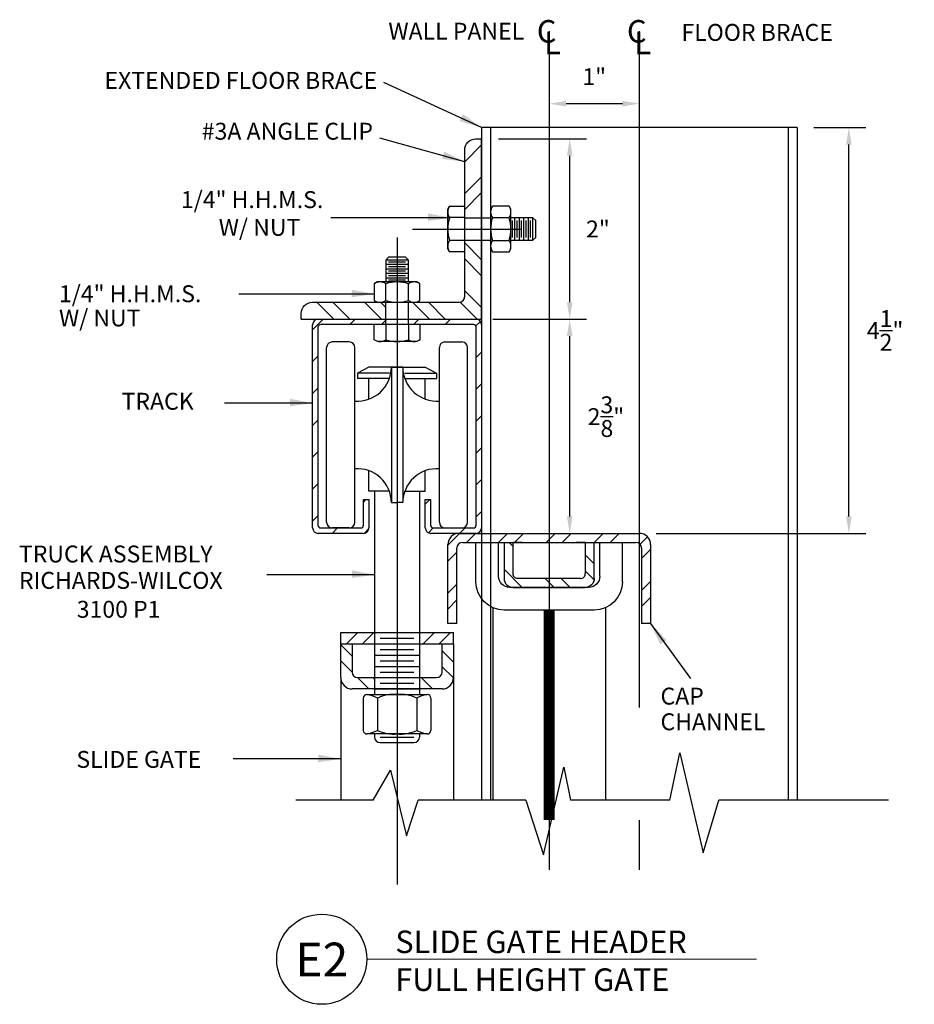
# Model space of a CAD drawing. Extents: x 295.6 to 355.1, y -262.2 to -224.4.
# Drawn here: x 330.9 to 340.9, y -236.1 to -225.1 of the extents above; entities that cross this region are included whole.
import ezdxf
from ezdxf.enums import TextEntityAlignment as Align

# ---------------------------------------------------------------- set-up
doc = ezdxf.new("R2010")
doc.units = 0
doc.header["$LTSCALE"] = 10
doc.header["$MEASUREMENT"] = 0
doc.header["$PDMODE"] = 34
doc.header["$PDSIZE"] = 0.2
doc.linetypes.add('CENTER2', pattern=[1.125, 0.75, -0.125, 0.125, -0.125])
doc.layers.get('0').update_dxf_attribs({"color": 8, "linetype": 'CONTINUOUS'})
doc.layers.get('DEFPOINTS').update_dxf_attribs({"linetype": 'CONTINUOUS'})
for name, color, linetype in [('CENTER', 7, 'CENTER2'), ('DIM', 1, 'CONTINUOUS'), ('STEEL', 5, 'CONTINUOUS')]:
    doc.layers.add(name, color=color, linetype=linetype)
doc.styles.add('ROMAND', font='ROMAND.SHX')
doc.styles.add('SIMPLEX', font='SIMPLEX.shx')
doc.dimstyles.new('SIMPLEX', dxfattribs={"dimscale": 48, "dimtxt": 0.125, "dimasz": 0.125, "dimexe": 0.125, "dimexo": 0.125, "dimgap": 0.125, "dimtad": 0, "dimtih": 1, "dimtoh": 1, "dimdec": 4, "dimzin": 3, "dimdsep": 46, "dimlunit": 4, "dimtxsty": 'SIMPLEX', "dimcen": 0.125, "dimadec": 0, "dimazin": 0, "dimtfac": 1, "dimtdec": 4, "dimtofl": 0, "dimtmove": 0, "dimatfit": 3, "dimfxl": 0, "dimtolj": 1, "dimtzin": 0, "dimarcsym": 0})
doc.dimstyles.get("Standard").update_dxf_attribs({"dimtxt": 0.18, "dimasz": 0.18, "dimexe": 0.18, "dimexo": 0.0625, "dimgap": 0.09, "dimtad": 0, "dimtih": 1, "dimtoh": 1, "dimdec": 4, "dimzin": 0, "dimdsep": 46, "dimtxsty": 'Standard', "dimcen": 0.09, "dimadec": 0, "dimazin": 0, "dimtfac": 1, "dimtdec": 4, "dimtofl": 0, "dimtmove": 0, "dimatfit": 3, "dimfxl": 0, "dimtolj": 1, "dimtzin": 0, "dimarcsym": 0})

# ---------------------------------------------------------------- blocks, each defined once
blk = doc.blocks.new('BALLOON')
blk.add_circle((0, 0), 4)
at = {"style": 'ROMAND'}
blk.add_attdef('?', text='', height=3, dxfattribs=at).set_placement((0, -1.533), align=Align.CENTER)
blk = doc.blocks.new('*D65')
at = {"color": 0, "linetype": 'ByBlock'}
for p, q in [((1501.041, 254.467), (1502.019, 254.467)), ((1501.831, 252.654), (1501.831, 254.279)), ((1501.041, 252.467), (1502.019, 252.467))]:
    blk.add_line(p, q, dxfattribs=at)
for points in [[(1501.8, 254.279), (1501.862, 254.279), (1501.831, 254.467)], [(1501.8, 252.654), (1501.862, 252.654), (1501.831, 252.467)]]:
    blk.add_solid(points, dxfattribs=at)
at = {"layer": 'DEFPOINTS', "color": 0, "linetype": 'ByBlock'}
for p in [(1500.853, 254.467), (1501.831, 254.467), (1500.853, 252.467)]:
    blk.add_point(p, dxfattribs=at)
at = {"color": 0, "linetype": 'ByBlock', "insert": (1502.144, 253.467), "char_height": 0.1875, "attachment_point": 5, "style": 'SIMPLEX'}
blk.add_mtext('\\A1;2"', dxfattribs=at)
blk = doc.blocks.new('TRAK_SECT')
at = {"layer": 'STEEL'}
for p, q in [((-0.875, 0), (0.875, 0)), ((-0.9375, -2.3125), (-0.9375, -0.0625)), ((-0.8775, -0.09), (-0.8775, -2.285)), ((0.8475, -0.06), (-0.8475, -0.06)), ((0.8775, -2.285), (0.8775, -0.09)), ((0.9375, -0.0625), (0.9375, -2.3125)), ((-0.3725, -2.285), (-0.3725, -2)), ((-0.3725, -2), (-0.3125, -2)), ((-0.3125, -2), (-0.3125, -2.3125)), ((0.3125, -2), (0.3725, -2)), ((0.3125, -2.3125), (0.3125, -2)), ((0.3725, -2), (0.3725, -2.285)), ((-0.375, -2.375), (-0.875, -2.375)), ((-0.8475, -2.315), (-0.4025, -2.315)), ((0.875, -2.375), (0.375, -2.375)), ((0.4025, -2.315), (0.8475, -2.315))]:
    blk.add_line(p, q, dxfattribs=at)
for centre, radius, start, end in [((-0.875, -0.0625), 0.0625, 90, 180), ((0.875, -0.0625), 0.0625, 0, 90), ((-0.8475, -0.09), 0.03, 90, 180), ((0.8475, -0.09), 0.03, 360, 90), ((-0.8475, -2.285), 0.03, 180, 270), ((-0.4025, -2.285), 0.03, 270, 0), ((0.4025, -2.285), 0.03, 180, 270), ((0.8475, -2.285), 0.03, 270, 360), ((-0.875, -2.3125), 0.0625, 180, 270), ((-0.375, -2.3125), 0.0625, 270, 0), ((0.375, -2.3125), 0.0625, 180, 270), ((0.875, -2.3125), 0.0625, 270, 0)]:
    blk.add_arc(centre, radius, start, end, dxfattribs=at)
blk = doc.blocks.new('*D66')
at = {"color": 0, "linetype": 'ByBlock'}
for p, q in [((1500.978, 252.467), (1502.019, 252.467)), ((1501.831, 250.279), (1501.831, 252.279)), ((1500.978, 250.092), (1502.019, 250.092))]:
    blk.add_line(p, q, dxfattribs=at)
for points in [[(1501.8, 252.279), (1501.862, 252.279), (1501.831, 252.467)], [(1501.8, 250.279), (1501.862, 250.279), (1501.831, 250.092)]]:
    blk.add_solid(points, dxfattribs=at)
at = {"layer": 'DEFPOINTS', "color": 0, "linetype": 'ByBlock'}
for p in [(1500.791, 252.467), (1501.831, 252.467), (1500.791, 250.092)]:
    blk.add_point(p, dxfattribs=at)
at = {"color": 0, "linetype": 'ByBlock', "insert": (1502.233, 251.386), "char_height": 0.1875, "attachment_point": 5, "style": 'SIMPLEX'}
blk.add_mtext('\\A1;2{\\H1.000000x;\\S3/8;}"', dxfattribs=at)
blk = doc.blocks.new('*D67')
at = {"color": 0, "linetype": 'ByBlock'}
blk.add_line((1501.791, 254.857), (1502.416, 254.857), dxfattribs=at)
for points in [[(1501.791, 254.888), (1501.791, 254.825), (1501.603, 254.857)], [(1502.416, 254.888), (1502.416, 254.825), (1502.603, 254.857)]]:
    blk.add_solid(points, dxfattribs=at)
at = {"layer": 'DEFPOINTS', "color": 0, "linetype": 'ByBlock'}
for p in [(1502.603, 254.857), (1501.603, 254.592), (1502.603, 254.592)]:
    blk.add_point(p, dxfattribs=at)
at = {"color": 0, "linetype": 'ByBlock', "insert": (1502.103, 255.156), "char_height": 0.1875, "attachment_point": 5, "style": 'SIMPLEX'}
blk.add_mtext('\\A1;1"', dxfattribs=at)
blk = doc.blocks.new('CL')
at = {"layer": 'DIM', "style": 'ROMAND'}
for s, p in [('C', (-4.4, -4.05)), ('L', (-1.76, -8.15))]:
    blk.add_text(s, height=8, dxfattribs=at).set_placement(p)
blk = doc.blocks.new('*X68')
at = {"color": 0}
for p, q in [((1500.478, 249.96), (1500.61, 250.092)), ((1500.687, 249.992), (1500.787, 250.092)), ((1501.04, 249.992), (1501.14, 250.092)), ((1501.217, 249.992), (1501.317, 250.092)), ((1501.571, 249.992), (1501.671, 250.092)), ((1501.748, 249.992), (1501.848, 250.092)), ((1502.101, 249.992), (1502.201, 250.092)), ((1502.278, 249.992), (1502.378, 250.092)), ((1502.612, 249.972), (1502.693, 250.054)), ((1500.478, 249.783), (1500.578, 249.883)), ((1502.628, 249.812), (1502.728, 249.912)), ((1500.478, 249.43), (1500.578, 249.53)), ((1502.628, 249.458), (1502.728, 249.558)), ((1500.478, 249.253), (1500.578, 249.353)), ((1502.628, 249.282), (1502.728, 249.382))]:
    blk.add_line(p, q, dxfattribs=at)
blk = doc.blocks.new('*X69')
at = {"color": 0}
for p, q in [((1500.478, 249.96), (1500.61, 250.092)), ((1500.687, 249.992), (1500.787, 250.092)), ((1501.04, 249.992), (1501.14, 250.092)), ((1501.217, 249.992), (1501.317, 250.092)), ((1501.571, 249.992), (1501.671, 250.092)), ((1501.748, 249.992), (1501.848, 250.092)), ((1502.101, 249.992), (1502.201, 250.092)), ((1502.278, 249.992), (1502.378, 250.092)), ((1502.612, 249.972), (1502.693, 250.054)), ((1500.478, 249.783), (1500.578, 249.883)), ((1502.628, 249.812), (1502.728, 249.912)), ((1500.478, 249.43), (1500.578, 249.53)), ((1502.628, 249.458), (1502.728, 249.558)), ((1500.478, 249.253), (1500.578, 249.353)), ((1502.628, 249.282), (1502.728, 249.382))]:
    blk.add_line(p, q, dxfattribs=at)
blk = doc.blocks.new('*X70')
at = {"color": 0}
for p, q in [((1500.478, 249.96), (1500.61, 250.092)), ((1500.687, 249.992), (1500.787, 250.092)), ((1501.04, 249.992), (1501.14, 250.092)), ((1501.217, 249.992), (1501.317, 250.092)), ((1501.571, 249.992), (1501.671, 250.092)), ((1501.748, 249.992), (1501.848, 250.092)), ((1502.101, 249.992), (1502.201, 250.092)), ((1502.278, 249.992), (1502.378, 250.092)), ((1502.612, 249.972), (1502.693, 250.054)), ((1500.478, 249.783), (1500.578, 249.883)), ((1502.628, 249.812), (1502.728, 249.912)), ((1500.478, 249.43), (1500.578, 249.53)), ((1502.628, 249.458), (1502.728, 249.558)), ((1500.478, 249.253), (1500.578, 249.353)), ((1502.628, 249.282), (1502.728, 249.382))]:
    blk.add_line(p, q, dxfattribs=at)
blk = doc.blocks.new('*X71')
at = {"color": 0}
for p, q in [((1500.478, 249.96), (1500.61, 250.092)), ((1500.687, 249.992), (1500.787, 250.092)), ((1501.04, 249.992), (1501.14, 250.092)), ((1501.217, 249.992), (1501.317, 250.092)), ((1501.571, 249.992), (1501.671, 250.092)), ((1501.748, 249.992), (1501.848, 250.092)), ((1502.101, 249.992), (1502.201, 250.092)), ((1502.278, 249.992), (1502.378, 250.092)), ((1502.612, 249.972), (1502.693, 250.054)), ((1500.478, 249.783), (1500.578, 249.883)), ((1502.628, 249.812), (1502.728, 249.912)), ((1500.478, 249.43), (1500.578, 249.53)), ((1502.628, 249.458), (1502.728, 249.558)), ((1500.478, 249.253), (1500.578, 249.353)), ((1502.628, 249.282), (1502.728, 249.382))]:
    blk.add_line(p, q, dxfattribs=at)
blk = doc.blocks.new('*X72')
at = {"color": 0}
for p, q in [((1499.213, 252.467), (1499.026, 252.654)), ((1499.39, 252.467), (1499.203, 252.654)), ((1499.744, 252.467), (1499.556, 252.654)), ((1499.791, 252.597), (1499.733, 252.654)), ((1498.86, 252.467), (1498.853, 252.473))]:
    blk.add_line(p, q, dxfattribs=at)
blk = doc.blocks.new('14HH')
at = {"layer": 'STEEL'}
for p, q in [((-0.188, 0.219), (-0.168, 0.253)), ((-0.188, -0.219), (-0.188, 0.219)), ((-0.168, 0.253), (0, 0.253)), ((0, 0.126), (-0.168, 0.126)), ((0, -0.126), (-0.168, -0.126)), ((-0.168, -0.253), (-0.188, -0.219)), ((0, -0.253), (-0.168, -0.253))]:
    blk.add_line(p, q, dxfattribs=at)
for centre, radius, start, end in [((-0.076, 0.189), 0.112, 145.6158, 214.3842), ((0.23, 0), 0.418, 162.412, 197.588), ((-0.076, -0.189), 0.112, 145.6158, 214.3842)]:
    blk.add_arc(centre, radius, start, end, dxfattribs=at)
blk = doc.blocks.new('*X73')
at = {"color": 0}
for p, q in [((1500.687, 254.411), (1500.721, 254.446)), ((1500.666, 254.213), (1500.853, 254.401)), ((1500.666, 253.86), (1500.853, 254.047)), ((1500.666, 253.683), (1500.853, 253.871))]:
    blk.add_line(p, q, dxfattribs=at)
blk = doc.blocks.new('*D74')
at = {"color": 0, "linetype": 'ByBlock'}
for p, q in [((1504.541, 254.592), (1505.116, 254.592)), ((1504.928, 250.279), (1504.928, 254.404)), ((1502.791, 250.092), (1505.116, 250.092))]:
    blk.add_line(p, q, dxfattribs=at)
for points in [[(1504.897, 254.404), (1504.959, 254.404), (1504.928, 254.592)], [(1504.897, 250.279), (1504.959, 250.279), (1504.928, 250.092)]]:
    blk.add_solid(points, dxfattribs=at)
at = {"layer": 'DEFPOINTS', "color": 0, "linetype": 'ByBlock'}
for p in [(1504.353, 254.592), (1504.928, 254.592), (1502.603, 250.092)]:
    blk.add_point(p, dxfattribs=at)
at = {"color": 0, "linetype": 'ByBlock', "insert": (1505.33, 252.342), "char_height": 0.1875, "attachment_point": 5, "style": 'SIMPLEX'}
blk.add_mtext('\\A1;4{\\H1.000000x;\\S1/2;}"', dxfattribs=at)
blk = doc.blocks.new('*X75')
at = {"color": 0}
for p, q in [((1498.978, 252.349), (1499.096, 252.467)), ((1499.39, 252.407), (1499.45, 252.467)), ((1499.743, 252.407), (1499.803, 252.467)), ((1500.097, 252.407), (1500.157, 252.467)), ((1500.45, 252.407), (1500.51, 252.467)), ((1500.789, 252.392), (1500.84, 252.443)), ((1498.978, 251.996), (1499.038, 252.056)), ((1500.793, 252.043), (1500.853, 252.103)), ((1498.978, 251.642), (1499.038, 251.702)), ((1500.793, 251.689), (1500.853, 251.749)), ((1500.793, 251.336), (1500.853, 251.396)), ((1498.978, 251.288), (1499.038, 251.348)), ((1500.793, 250.982), (1500.853, 251.042)), ((1498.978, 250.935), (1499.038, 250.995)), ((1498.978, 250.581), (1499.038, 250.641)), ((1500.793, 250.629), (1500.853, 250.689)), ((1499.543, 250.439), (1499.571, 250.467)), ((1500.228, 250.417), (1500.278, 250.467)), ((1498.978, 250.228), (1499.038, 250.288)), ((1500.793, 250.275), (1500.853, 250.335)), ((1499.196, 250.092), (1499.256, 250.152)), ((1500.263, 250.098), (1500.317, 250.152)), ((1500.61, 250.092), (1500.67, 250.152)), ((1499.55, 250.092), (1499.603, 250.145))]:
    blk.add_line(p, q, dxfattribs=at)
blk = doc.blocks.new('*X76')
at = {"color": 0}
for p, q in [((1500.541, 248.665), (1500.416, 248.79)), ((1500.541, 248.488), (1500.416, 248.613)), ((1500.308, 248.367), (1500.183, 248.492))]:
    blk.add_line(p, q, dxfattribs=at)
blk = doc.blocks.new('*X77')
at = {"color": 0}
for p, q in [((1499.416, 248.729), (1499.291, 248.854)), ((1499.416, 248.552), (1499.291, 248.677)), ((1499.601, 248.367), (1499.476, 248.492)), ((1499.666, 248.479), (1499.653, 248.492))]:
    blk.add_line(p, q, dxfattribs=at)
blk = doc.blocks.new('*X78')
at = {"color": 0}
for p, q in [((1500.853, 253.125), (1500.666, 253.313)), ((1500.853, 252.948), (1500.666, 253.136)), ((1500.853, 252.595), (1500.666, 252.782)), ((1500.274, 252.467), (1500.087, 252.654)), ((1500.451, 252.467), (1500.263, 252.654)), ((1500.804, 252.467), (1500.616, 252.656))]:
    blk.add_line(p, q, dxfattribs=at)
blk = doc.blocks.new('*X79')
at = {"color": 0}
for p, q in [((1500.853, 253.125), (1500.666, 253.313)), ((1500.853, 252.948), (1500.666, 253.136)), ((1500.853, 252.595), (1500.666, 252.782)), ((1500.274, 252.467), (1500.087, 252.654)), ((1500.451, 252.467), (1500.263, 252.654)), ((1500.804, 252.467), (1500.616, 252.656))]:
    blk.add_line(p, q, dxfattribs=at)
blk = doc.blocks.new('E2')
for p, q in [((6.33792, 9.93139), (6.62542, 9.93139)), ((6.52542, 9.69702), (6.52542, 9.91577)), ((6.86922, 9.71259), (6.86922, 9.90019)), ((6.89422, 9.68139), (6.89422, 9.93139)), ((6.91922, 9.71259), (6.91922, 9.90019)), ((6.94422, 9.68139), (6.94422, 9.93139)), ((6.96922, 9.71259), (6.96922, 9.90019)), ((6.99422, 9.68139), (6.99422, 9.93139)), ((7.01922, 9.71259), (7.01922, 9.90019)), ((7.04422, 9.68139), (7.04422, 9.93139)), ((7.06922, 9.71259), (7.06922, 9.90019)), ((7.09422, 9.68139), (7.09422, 9.93139)), ((6.33792, 9.68139), (6.62542, 9.68139)), ((5.71292, 9.46269), (5.46292, 9.46269)), ((5.71292, 9.41269), (5.46292, 9.41269)), ((5.68172, 9.43769), (5.49412, 9.43769)), ((5.71292, 9.36269), (5.46292, 9.36269)), ((5.71292, 9.31269), (5.46292, 9.31269)), ((5.68172, 9.38769), (5.49412, 9.38769)), ((5.68172, 9.33769), (5.49412, 9.33769)), ((5.68172, 9.28769), (5.49412, 9.28769)), ((5.71292, 9.26269), (5.46292, 9.26269)), ((5.68172, 9.23769), (5.49412, 9.23769)), ((5.46292, 8.74639), (5.46292, 8.99389)), ((5.71292, 8.74639), (5.71292, 8.99389)), ((5.46292, 8.74639), (5.46292, 8.59014)), ((5.71292, 8.74639), (5.71292, 8.59014)), ((6.87542, 6.2862), (6.83022, 6.33139)), ((7.77542, 6.0933), (7.67542, 6.1933)), ((6.97667, 5.83139), (6.77542, 6.03264)), ((7.77445, 5.9175), (7.67542, 6.01653)), ((7.33022, 5.83139), (7.23022, 5.93139)), ((7.507, 5.83139), (7.407, 5.93139)), ((5.02722, 5.20639), (5.15222, 5.33139)), ((5.204, 5.20639), (5.329, 5.33139)), ((5.40042, 5.26889), (5.77542, 5.26889)), ((5.87804, 5.20639), (6.00304, 5.33139)), ((6.05482, 5.20639), (6.17982, 5.33139)), ((5.40042, 5.14389), (5.77542, 5.14389)), ((5.33792, 5.08139), (5.83792, 5.08139)), ((5.33792, 4.95639), (5.83792, 4.95639)), ((5.40042, 5.01889), (5.77542, 5.01889)), ((5.40042, 4.89389), (5.77542, 4.89389)), ((5.40042, 4.76889), (5.77542, 4.76889)), ((5.40042, 4.17303), (5.77542, 4.17303))]:
    blk.add_line(p, q)
at = {"const_width": 0.125}
blk.add_lwpolyline([(7.27542, 5.58139), (7.27542, 3.25119)], dxfattribs=at)
at = {"layer": 'CENTER'}
for p, q in [((7.27542, 12.00003), (7.27542, 2.69966)), ((8.27542, 12.00003), (8.27542, 2.69966)), ((5.7572, 9.80639), (6.9553, 9.80639)), ((5.58792, 9.71349), (5.58792, 2.53692)), ((5.58792, 9.56032), (5.58792, 3.19968))]:
    blk.add_line(p, q, dxfattribs=at)
at = {"layer": 'DIM'}
for p, q in [((6.52542, 10.93139), (5.44077, 11.42974)), ((6.33792, 10.55163), (5.39548, 10.81456)), ((6.18167, 9.93139), (4.85328, 9.93139)), ((5.33533, 9.08528), (3.83232, 9.08528)), ((4.65042, 7.87577), (3.67199, 7.87577)), ((5.33792, 5.97295), (4.14427, 5.97295)), ((8.40042, 5.43139), (8.84312, 4.821)), ((4.96292, 3.92989), (3.76927, 3.92989))]:
    blk.add_line(p, q, dxfattribs=at)
at = {"layer": 'DIM', "const_width": 0.01}
blk.add_lwpolyline([(9.57667, 1.70919), (5.25265, 1.70919)], dxfattribs=at)
at = {"layer": 'DIM', "linetype": 'Continuous'}
for points in [[(6.31926, 11.07882), (6.28259, 11.00399), (6.52542, 10.93139)], [(6.11106, 10.66464), (6.08667, 10.58496), (6.33792, 10.55163)], [(5.93279, 9.97928), (5.93071, 9.89598), (6.18167, 9.93139)], [(5.08645, 9.13317), (5.08437, 9.04987), (5.33533, 9.08528)], [(4.40154, 7.92366), (4.39946, 7.84036), (4.65042, 7.87577)], [(5.08904, 6.02084), (5.08696, 5.93753), (5.33792, 5.97295)], [(8.50778, 5.2018), (8.57643, 5.24903), (8.40042, 5.43139)], [(4.71404, 3.97778), (4.71196, 3.89447), (4.96292, 3.92989)]]:
    blk.add_solid(points, dxfattribs=at)
at = {"layer": 'STEEL'}
for p, q in [((10.02542, 10.93139), (6.52542, 10.93139)), ((6.52542, 10.93139), (6.52542, 3.47357)), ((6.62542, 10.93139), (6.62542, 3.47357)), ((9.92542, 10.93139), (9.92542, 3.47357)), ((10.02542, 10.93139), (10.02542, 3.47357)), ((6.52542, 8.80639), (6.52542, 10.80639)), ((6.64496, 10.05898), (6.62542, 10.02514)), ((6.83188, 10.05898), (6.64496, 10.05898)), ((6.85142, 10.02514), (6.83188, 10.05898)), ((6.85142, 9.58764), (6.85142, 10.02514)), ((6.64496, 9.93269), (6.83188, 9.93269)), ((7.09422, 9.93139), (6.85142, 9.93139)), ((7.12542, 9.90019), (7.09422, 9.93139)), ((7.12542, 9.71259), (7.12542, 9.90019)), ((6.64496, 9.6801), (6.83188, 9.6801)), ((6.85142, 9.68139), (7.09422, 9.68139)), ((7.09422, 9.68139), (7.12542, 9.71259)), ((6.62542, 9.58764), (6.64496, 9.5538)), ((6.64496, 9.5538), (6.83188, 9.5538)), ((6.83188, 9.5538), (6.85142, 9.58764)), ((5.49412, 9.49389), (5.46292, 9.46269)), ((5.46292, 9.46269), (5.46292, 9.21989)), ((5.68172, 9.49389), (5.49412, 9.49389)), ((5.71292, 9.46269), (5.68172, 9.49389)), ((5.71292, 9.21989), (5.71292, 9.46269)), ((5.36917, 9.21989), (5.33533, 9.20036)), ((5.33533, 9.20036), (5.33533, 9.01343)), ((5.80667, 9.21989), (5.36917, 9.21989)), ((5.46163, 9.01343), (5.46163, 9.20036)), ((5.71422, 9.01343), (5.71422, 9.20036)), ((5.84051, 9.20036), (5.80667, 9.21989)), ((5.84051, 9.01343), (5.84051, 9.20036)), ((5.33533, 9.01343), (5.36917, 8.99389)), ((5.80667, 8.99389), (5.84051, 9.01343)), ((4.52542, 8.80639), (6.52542, 8.80639)), ((5.05667, 8.55389), (4.86917, 8.55389)), ((6.11917, 8.55389), (6.30667, 8.55389)), ((4.80667, 6.55389), (4.80667, 8.49139)), ((5.11917, 6.55389), (5.11917, 8.49139)), ((6.05667, 6.55389), (6.05667, 8.49139)), ((6.36917, 6.55389), (6.36917, 8.49139)), ((5.27542, 8.27264), (5.15042, 8.20764)), ((5.15042, 8.20764), (5.15042, 8.14764)), ((5.50266, 8.20764), (5.15042, 8.20764)), ((5.58792, 8.27264), (5.27542, 8.27264)), ((5.52542, 8.27264), (5.58792, 8.27264)), ((5.58792, 8.27264), (5.90042, 8.27264)), ((5.65042, 8.27264), (5.58792, 8.27264)), ((5.58792, 8.27264), (5.58792, 6.77264)), ((5.67319, 8.20764), (6.02542, 8.20764)), ((5.90042, 8.27264), (6.02542, 8.20764)), ((6.02542, 8.20764), (6.02542, 8.14764)), ((5.50266, 8.14764), (5.15042, 8.14764)), ((5.27542, 7.91987), (5.27542, 8.14764)), ((5.67319, 8.14764), (6.02542, 8.14764)), ((5.90042, 7.91987), (5.90042, 8.14764)), ((5.27542, 6.89764), (5.27542, 7.12541)), ((5.90042, 6.89764), (5.90042, 7.12541)), ((5.50266, 6.89764), (5.27542, 6.89764)), ((5.67319, 6.89764), (5.90042, 6.89764)), ((5.52542, 6.77264), (5.58792, 6.77264)), ((5.65042, 6.77264), (5.58792, 6.77264)), ((5.05667, 6.49139), (4.86917, 6.49139)), ((6.11917, 6.49139), (6.30667, 6.49139)), ((6.27542, 6.43139), (8.27542, 6.43139)), ((6.15042, 5.43139), (6.15042, 6.30639)), ((6.25042, 5.43139), (6.25042, 6.26889)), ((6.31292, 6.33139), (8.23792, 6.33139)), ((6.77542, 6.33139), (6.77542, 5.93139)), ((6.97542, 6.33139), (6.87542, 6.33139)), ((6.87542, 5.98139), (6.87542, 6.33139)), ((7.67542, 6.33139), (7.57542, 6.33139)), ((7.67542, 6.33139), (7.67542, 5.98139)), ((7.77542, 5.93139), (7.77542, 6.33139)), ((8.30042, 6.26889), (8.30042, 5.43139)), ((8.40042, 6.30639), (8.40042, 5.43139)), ((7.62542, 5.93139), (6.92542, 5.93139)), ((6.87542, 5.83139), (7.67542, 5.83139)), ((6.65042, 5.60748), (6.65042, 3.47357)), ((7.90042, 5.60748), (7.90042, 3.47357)), ((6.25042, 5.43139), (6.15042, 5.43139)), ((8.40042, 5.43139), (8.30042, 5.43139)), ((4.96292, 5.20639), (4.96292, 5.33139)), ((5.33792, 5.33139), (5.83792, 5.33139)), ((6.21292, 5.20639), (6.21292, 5.33139)), ((4.96292, 5.20639), (6.21292, 5.20639)), ((4.96292, 4.83139), (4.96292, 5.20639)), ((5.08792, 5.20639), (5.21292, 5.20639)), ((5.08792, 5.20639), (5.08792, 4.89389)), ((5.33792, 5.20639), (5.83792, 5.20639)), ((5.96292, 5.20639), (6.08792, 5.20639)), ((6.08792, 4.89389), (6.08792, 5.20639)), ((6.21292, 5.20639), (6.21292, 4.83139)), ((4.96292, 4.83139), (4.96292, 3.47357)), ((5.15042, 4.83139), (6.02542, 4.83139)), ((5.33792, 4.83139), (5.83792, 4.83139)), ((6.21292, 4.83139), (6.21292, 3.47357)), ((6.08792, 4.70639), (5.08792, 4.70639)), ((5.33792, 4.70639), (5.83792, 4.70639)), ((5.25292, 4.64405), (5.92292, 4.64405)), ((5.92292, 4.20678), (5.25292, 4.20678)), ((5.40042, 4.11053), (5.77542, 4.11053)), ((8.61377, 3.47357), (8.72389, 3.99593)), ((8.72389, 3.99593), (8.98343, 2.88959)), ((7.21283, 2.86694), (7.43697, 3.83756)), ((7.43697, 3.83756), (7.51192, 3.47357)), ((5.32406, 3.47357), (5.51635, 3.80466)), ((5.51635, 3.80466), (5.69261, 3.0784)), ((5.32406, 3.47357), (4.46411, 3.47357)), ((5.69261, 3.0784), (5.8208, 3.47357)), ((6.56857, 3.47357), (5.8208, 3.47357)), ((7.01646, 3.47357), (6.47373, 3.47357)), ((7.01646, 3.47357), (7.21283, 2.86694)), ((8.61377, 3.47357), (7.51192, 3.47357)), ((8.98343, 2.88959), (9.1557, 3.47357)), ((11.03902, 3.47357), (9.1557, 3.47357))]:
    blk.add_line(p, q, dxfattribs=at)
at = {"layer": 'STEEL', "ltscale": 0.125}
for p, q in [((5.52542, 8.27264), (5.52542, 6.77264)), ((5.65042, 8.27264), (5.65042, 6.77264)), ((5.33792, 6.89764), (5.33792, 4.64428)), ((5.83792, 6.89764), (5.83792, 4.64428)), ((4.96292, 5.33139), (6.21292, 5.33139)), ((5.21292, 4.60428), (5.21292, 4.24678)), ((5.36917, 4.60428), (5.36917, 4.24678)), ((5.80667, 4.60428), (5.80667, 4.24678)), ((5.96292, 4.60428), (5.96292, 4.24678)), ((5.33792, 4.20678), (5.33792, 4.17303)), ((5.83792, 4.20678), (5.83792, 4.17303))]:
    blk.add_line(p, q, dxfattribs=at)
at = {"layer": 'STEEL', "extrusion": (0, 0, -1)}
for p, q in [((6.46292, 5.89389), (6.46292, 6.33139)), ((6.71292, 5.95639), (6.71292, 6.33139)), ((7.83792, 5.95639), (7.83792, 6.33139)), ((8.08792, 5.89389), (8.08792, 6.33139)), ((7.71292, 5.83139), (6.83792, 5.83139)), ((7.77542, 5.58139), (6.77542, 5.58139))]:
    blk.add_line(p, q, dxfattribs=at)
at = {"layer": 'STEEL', "color": 0}
blk.add_line((6.97374, 6.33139), (6.97542, 6.32971), dxfattribs=at)
at = {"layer": 'STEEL'}
for points in [[(6.33792, 9.05639), (6.33792, 10.68139, -0.41421356), (6.46292, 10.80639), (6.52542, 10.80639)], [(4.52542, 8.80639), (4.52542, 8.86889, -0.41421356), (4.65042, 8.99389), (6.27542, 8.99389, 0.41421356), (6.33792, 9.05639)]]:
    blk.add_lwpolyline(points, format="xyb", dxfattribs=at)
for centre, radius, start, end in [((6.73724, 9.99584), 0.11182, 145.615753, 214.384247), ((6.7396, 9.99584), 0.11182, 325.615753, 34.384247), ((7.04338, 9.80639), 0.41796, 162.412046, 197.587954), ((6.43346, 9.80639), 0.41796, 342.412046, 17.587954), ((6.73724, 9.61695), 0.11182, 145.615753, 214.384247), ((6.7396, 9.61695), 0.11182, 325.615753, 34.384247), ((5.39848, 9.10808), 0.11182, 55.615753, 124.384247), ((5.58792, 8.80193), 0.41796, 72.412046, 107.587954), ((5.77736, 9.10808), 0.11182, 55.615753, 124.384247), ((5.39848, 9.10571), 0.11182, 235.615753, 304.384247), ((5.58792, 9.41186), 0.41796, 252.412046, 287.587954), ((5.77736, 9.10571), 0.11182, 235.615753, 304.384247), ((4.86917, 8.49139), 0.0625, 90, 180), ((5.05667, 8.49139), 0.0625, 0, 90), ((6.11917, 8.49139), 0.0625, 90, 180), ((6.30667, 8.49139), 0.0625, 0, 90), ((5.14485, 8.27738), 0.3806, 266.131639, 359.287141), ((6.03099, 8.27738), 0.3806, 180.712859, 273.868361), ((5.14485, 6.76791), 0.3806, 0.712859, 93.868361), ((6.03099, 6.76791), 0.3806, 86.131639, 179.287141), ((4.86917, 6.55389), 0.0625, 180, 270), ((5.05667, 6.55389), 0.0625, 270, 0), ((6.11917, 6.55389), 0.0625, 180, 270), ((6.30667, 6.55389), 0.0625, 270, 0), ((6.27542, 6.30639), 0.125, 90, 180), ((8.27542, 6.30639), 0.125, 0, 90), ((6.31292, 6.26889), 0.0625, 90, 180), ((8.23792, 6.26889), 0.0625, 0, 90), ((5.08792, 4.83139), 0.125, 180, 270), ((5.15042, 4.89389), 0.0625, 180, 270), ((6.02542, 4.89389), 0.0625, 270, 0), ((6.08792, 4.83139), 0.125, 270, 0), ((5.25292, 4.60428), 0.04, 90, 180), ((5.18021, 4.24178), 0.40879, 62.468549, 79.754715), ((5.54892, 4.23945), 0.40671, 84.496547, 116.228372), ((5.62693, 4.23945), 0.40671, 63.771628, 95.503453), ((5.99563, 4.24178), 0.40879, 100.245285, 117.531451), ((5.92292, 4.60428), 0.04, 360, 90), ((5.25292, 4.24678), 0.04, 180, 270), ((5.18021, 4.60928), 0.40879, 280.245285, 297.531451), ((5.40042, 4.17303), 0.0625, 180, 270), ((5.54892, 4.61161), 0.40671, 243.771628, 275.503453), ((5.62693, 4.61161), 0.40671, 264.496547, 296.228372), ((5.99563, 4.60928), 0.40879, 242.468549, 259.754715), ((5.92292, 4.24678), 0.04, 270, 0)]:
    blk.add_arc(centre, radius, start, end, dxfattribs=at)
at = {"layer": 'STEEL', "extrusion": (0, 0, -1)}
for centre, radius, start, end in [((-6.83792, 5.95639), 0.125, 270, 360), ((-7.71292, 5.95639), 0.125, 180, 270), ((-6.77542, 5.89389), 0.3125, 270, 360), ((-7.77542, 5.89389), 0.3125, 180, 270)]:
    blk.add_arc(centre, radius, start, end, dxfattribs=at)
at = {"layer": 'STEEL', "ltscale": 0.125}
blk.add_arc((5.77542, 4.17303), 0.0625, 270, 360, dxfattribs=at)
at = {"layer": 'STEEL'}
for centre, major_axis in [((6.87542, 5.93139), (0.07071, 0.07071)), ((7.62542, 5.98139), (-0.03536, 0.03536))]:
    blk.add_ellipse(centre, major_axis=major_axis, ratio=1, start_param=2.35619449, end_param=3.92699082, dxfattribs=at)
at = {"layer": 'STEEL', "extrusion": (0, 0, -1)}
for centre, major_axis, start_param, end_param in [((6.92542, 5.98139), (-0.03536, 0.03536), -2.35619449, -0.78539816), ((7.67542, 5.93139), (-0.07071, 0.07071), 2.35619449, 3.92699082)]:
    blk.add_ellipse(centre, major_axis=major_axis, ratio=1, start_param=start_param, end_param=end_param, dxfattribs=at)
for name in ['*X73', '*X78', '*X79', '*X72', '*X75', '*X71', '*X77', '*X76']:
    blk.add_blockref(name, (-1494.32793, -243.66039))
at = {"layer": 'DIM', "xscale": 0.03125, "yscale": 0.03125, "zscale": 0.03125}
for p in [(7.27542, 12.00003), (8.27542, 12.00003)]:
    blk.add_blockref('CL', p, dxfattribs=at)
at = {"layer": 'DIM', "xscale": 0.125, "yscale": 0.125, "zscale": 0.125}
blk.add_blockref('BALLOON', (4.75265, 1.70919), dxfattribs=at).add_auto_attribs({'?': 'E2'})
at = {"layer": 'STEEL'}
for name, p in [('14HH', (6.33792, 9.80639)), ('TRAK_SECT', (5.58792, 8.80639)), ('*X68', (-1494.32793, -243.66039)), ('*X69', (-1494.32793, -243.66039)), ('*X70', (-1494.32793, -243.66039))]:
    blk.add_blockref(name, p, dxfattribs=at)
at = {"layer": 'STEEL', "rotation": 90}
blk.add_blockref('14HH', (5.58792, 8.74639), dxfattribs=at)
at = {"layer": 'DIM', "style": 'SIMPLEX'}
for s, p in [('WALL PANEL', (6.99847, 11.84784)), ('FLOOR BRACE', (10.42201, 11.83426)), ('EXTENDED FLOOR BRACE', (5.3673, 11.30216)), ('#3A ANGLE CLIP', (5.32057, 10.73864)), ('1/4" H.H.M.S.', (4.76952, 9.9801))]:
    blk.add_text(s, height=0.1875, dxfattribs=at).set_placement(p, align=Align.BOTTOM_RIGHT)
for s, p in [('W/ NUT', (3.60921, 9.67237)), ('1/4" H.H.M.S.', (1.83694, 8.93639)), ('W/ NUT', (1.83694, 8.66776)), ('TRACK', (2.53151, 7.74394)), ('TRUCK ASSEMBLY', (1.39271, 6.05019)), ('RICHARDS-WILCOX', (1.39271, 5.75749)), ('3100 P1', (2.03401, 5.43691)), ('CAP', (8.51026, 4.47419)), ('CHANNEL', (8.51026, 4.18959)), ('SLIDE GATE', (2.0302, 3.77265))]:
    blk.add_text(s, height=0.1875, dxfattribs=at).set_placement(p, align=Align.BOTTOM_LEFT)
at = {"layer": 'DIM', "style": 'ROMAND'}
for s, p in [('SLIDE GATE HEADER', (5.56827, 1.77678)), ('FULL HEIGHT GATE', (5.56827, 1.35731))]:
    blk.add_text(s, height=0.25, dxfattribs=at).set_placement(p)
at = {"layer": 'DIM'}
dim = blk.add_linear_dim(base=(8.27542, 11.1962), p1=(7.27542, 10.93139), p2=(8.27542, 10.93139), dimstyle='SIMPLEX', override={"dimscale": 1.5, "dimtad": 1, "dimse1": 1, "dimse2": 1, "dimtofl": 1}, dxfattribs=at)
dim.commit()
dim.dimension.update_dxf_attribs({"geometry": '*D67', "text_midpoint": (7.77542, 11.49531), "insert": (-1494.32793, -243.66039)})
dim = blk.add_linear_dim(base=(10.60022, 10.93139), p1=(8.27542, 6.43139), p2=(10.02542, 10.93139), angle=90, dimstyle='SIMPLEX', override={"dimscale": 1.5, "dimtad": 2}, dxfattribs=at)
dim.commit()
dim.dimension.update_dxf_attribs({"geometry": '*D74', "text_midpoint": (11.002, 8.68139), "insert": (-1494.32793, -243.66039)})
for base, p1, p2, picture, middle in [((7.50322, 10.80639), (6.52542, 8.80639), (6.52542, 10.80639), '*D65', (7.50322, 9.80639)), ((7.50322, 8.80639), (6.46292, 6.43139), (6.46292, 8.80639), '*D66', (7.50322, 7.72529))]:
    dim = blk.add_linear_dim(base=base, p1=p1, p2=p2, angle=90, dimstyle='Standard', override={"dimscale": 1.5, "dimtxt": 0.125, "dimasz": 0.125, "dimexe": 0.125, "dimexo": 0.125, "dimgap": 0.125, "dimtad": 2, "dimzin": 3, "dimlunit": 4, "dimtxsty": 'SIMPLEX', "dimcen": 0.0625}, dxfattribs=at)
    dim.commit()
    dim.dimension.update_dxf_attribs({"geometry": picture, "text_midpoint": middle, "dimtype": 160, "insert": (-1494.32793, -243.66039)})

msp = doc.modelspace()

# ---------------------------------------------------------------- block references
msp.add_blockref('E2', (329.546, -237.265))

doc.saveas('drawing.dxf')
